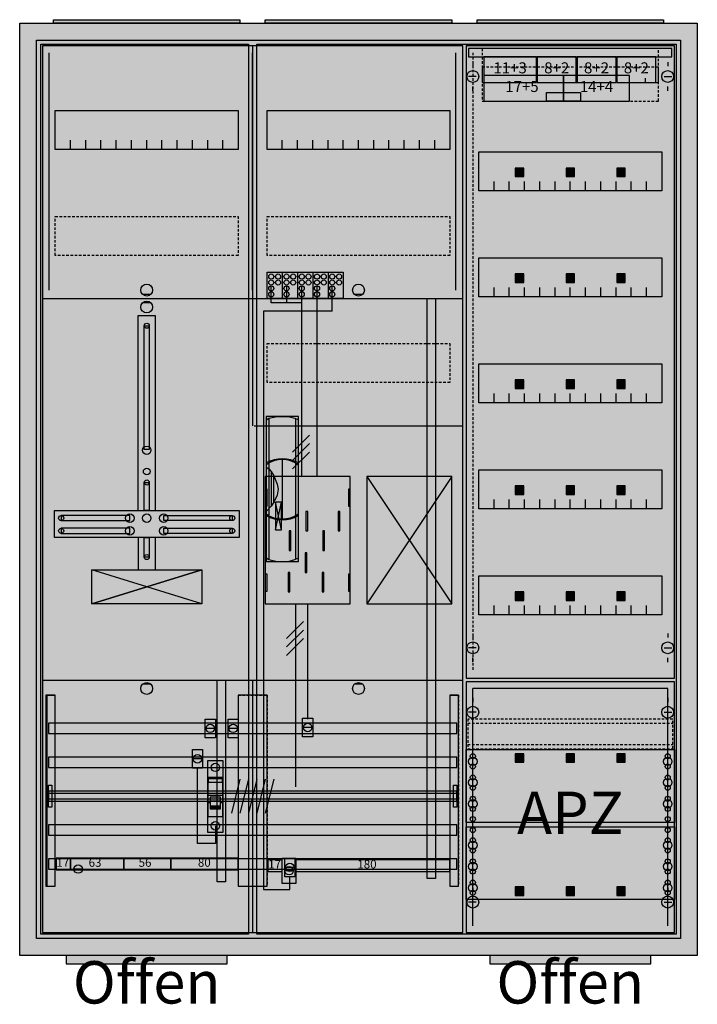
# Model space of a CAD drawing. Extents: x -2 to 78, y -8 to 108.
import ezdxf
from ezdxf.enums import TextEntityAlignment as Align

# ---------------------------------------------------------------- set-up
doc = ezdxf.new("R2010")
doc.units = 0
doc.header["$MEASUREMENT"] = 0
for name, pattern in [('L000000000000000000', [0]), ('L0000000200000000FF', [0]), ('L00000002000000FFFF', [0]), ('L000000020000FFFFFF', [0]), ('L000000040000000000', [0]), ('L00000004000000007F', [0]), ('L0000000400000000FF', [0]), ('L00000004000000FF00', [0]), ('L000000040000FF0000', [0]), ('L000000060000000000', [0]), ('L000000060000FFFF00', [0]), ('L0000000A0000FFFF00', [0]), ('L014100020032000000', [0.5, 0.3, -0.2]), ('L0141000400320000FF', [0.5, 0.3, -0.2])]:
    doc.linetypes.add(name, pattern=pattern)
doc.layers.get('0').update_dxf_attribs({"linetype": 'CONTINUOUS'})
for name, color, linetype in [('1', 7, 'CONTINUOUS'), ('156', 7, 'CONTINUOUS'), ('157', 7, 'CONTINUOUS'), ('158', 7, 'CONTINUOUS'), ('160', 7, 'CONTINUOUS'), ('161', 7, 'CONTINUOUS'), ('2', 7, 'CONTINUOUS'), ('29', 7, 'CONTINUOUS'), ('3', 7, 'CONTINUOUS'), ('30', 7, 'CONTINUOUS'), ('31', 7, 'CONTINUOUS'), ('38', 7, 'CONTINUOUS'), ('47', 7, 'CONTINUOUS'), ('56', 7, 'CONTINUOUS'), ('57', 7, 'CONTINUOUS'), ('58', 7, 'CONTINUOUS'), ('59', 7, 'CONTINUOUS'), ('60', 7, 'CONTINUOUS')]:
    doc.layers.add(name, color=color, linetype=linetype)

# ---------------------------------------------------------------- blocks, each defined once
blk = doc.blocks.new('A37_E')
at = {"color": 7, "linetype": 'CONTINUOUS'}
for points in [[(77.5, 107.5), (77.5, -2.5), (-2.5, -2.5), (-2.5, 107.5)], [(75.5, 105.5), (75.5, -0.5), (-0.5, -0.5), (-0.5, 105.5)]]:
    blk.add_lwpolyline(points, close=True, dxfattribs=at)
at = {"color": 255, "linetype": 'CONTINUOUS'}
blk.add_solid([(77.5, 107.5), (77.5, -2.5), (-2.5, 107.5), (-2.5, -2.5)], dxfattribs=at)
blk = doc.blocks.new('ZB43')
at = {"color": 7, "linetype": 'CONTINUOUS'}
blk.add_lwpolyline([(11, 0.4), (11, 0), (-11, 0), (-11, 0.4)], close=True, dxfattribs=at)
at = {"color": 255, "linetype": 'CONTINUOUS'}
blk.add_solid([(11, 0.4), (11, 0), (-11, 0.4), (-11, 0)], dxfattribs=at)
blk = doc.blocks.new('135088_KS')
at = {"layer": '1', "color": 7, "linetype": 'CONTINUOUS'}
for p, q in [((13, 75.5), (12, 75.5)), ((13, 74.5), (12, 74.5)), ((38, 75.5), (37, 75.5)), ((28.4, 47.7), (27.7, 51)), ((27.7, 47.7), (28.4, 51)), ((28.4, 47.7), (27.7, 51)), ((27.7, 47.7), (28.4, 51)), ((28.4, 47.7), (27.7, 51)), ((27.7, 47.7), (28.4, 51)), ((28.4, 47.7), (27.7, 51)), ((27.7, 47.7), (28.4, 51)), ((19, 39), (6, 43)), ((6, 39), (19, 43)), ((13, 29.5), (12, 29.5)), ((38, 29.5), (37, 29.5))]:
    blk.add_line(p, q, dxfattribs=at)
for points in [[(49.8, 0.2), (49.8, 104.8), (0.2, 104.8), (0.2, 0.2)], [(23.3, 97.2), (23.3, 92.6), (1.7, 92.6), (1.7, 97.2)], [(48.3, 97.2), (48.3, 92.6), (26.7, 92.6), (26.7, 97.2)], [(12.2, 57.2), (12.2, 71.8), (12.8, 71.8), (12.8, 57.2)], [(36.5, 39), (36.5, 54), (26.5, 54), (26.5, 39)], [(48.5, 39), (48.5, 54), (38.5, 54), (38.5, 39)], [(12.2, 50), (12.2, 53.3), (12.8, 53.3), (12.8, 50)], [(26.7, 50.5), (26.7, 52.5), (26.5, 52.5), (26.5, 50.5)], [(26.7, 50.5), (26.7, 52.5), (26.5, 52.5), (26.5, 50.5)], [(36.5, 50.5), (36.5, 52.5), (36.3, 52.5), (36.3, 50.5)], [(36.5, 50.5), (36.5, 52.5), (36.3, 52.5), (36.3, 50.5)], [(23.4, 50), (23.4, 46.8), (1.6, 46.8), (1.6, 50)], [(28.4, 47.7), (28.4, 51), (27.7, 51), (27.7, 47.7)], [(28.4, 47.7), (28.4, 51), (27.7, 51), (27.7, 47.7)], [(28.4, 47.7), (28.4, 51), (27.7, 51), (27.7, 47.7)], [(28.4, 47.7), (28.4, 51), (27.7, 51), (27.7, 47.7)], [(10.5, 48.8), (10.5, 49.4), (2.4, 49.4), (2.4, 48.8)], [(14.5, 48.8), (14.5, 49.4), (22.6, 49.4), (22.6, 48.8)], [(10.5, 47.3), (10.5, 47.9), (2.4, 47.9), (2.4, 47.3)], [(14.5, 47.3), (14.5, 47.9), (22.6, 47.9), (22.6, 47.3)], [(12.2, 44.5), (12.2, 46.8), (12.8, 46.8), (12.8, 44.5)], [(19, 43), (19, 39), (6, 39), (6, 43)], [(26.7, 40.5), (26.7, 42.5), (26.5, 42.5), (26.5, 40.5)], [(26.7, 40.5), (26.7, 42.5), (26.5, 42.5), (26.5, 40.5)], [(36.5, 40.5), (36.5, 42.5), (36.3, 42.5), (36.3, 40.5)], [(36.5, 40.5), (36.5, 42.5), (36.3, 42.5), (36.3, 40.5)]]:
    blk.add_lwpolyline(points, close=True, dxfattribs=at)
for points in [[(25, 104.8), (25, 75)], [(3.5, 92.6), (3.5, 93.7)], [(5.3, 92.6), (5.3, 93.7), (5.3, 93.7)], [(7.1, 92.6), (7.1, 93.7)], [(8.9, 92.6), (8.9, 93.7)], [(10.7, 92.6), (10.7, 93.7)], [(12.5, 92.6), (12.5, 93.7)], [(14.3, 92.6), (14.3, 93.7)], [(16.1, 92.6), (16.1, 93.7)], [(17.9, 92.6), (17.9, 93.7)], [(19.7, 92.6), (19.7, 93.7)], [(21.5, 92.6), (21.5, 93.7)], [(28.5, 92.6), (28.5, 93.7)], [(30.3, 92.6), (30.3, 93.7), (30.3, 93.7)], [(32.1, 92.6), (32.1, 93.7)], [(33.9, 92.6), (33.9, 93.7)], [(35.7, 92.6), (35.7, 93.7)], [(37.5, 92.6), (37.5, 93.7)], [(39.3, 92.6), (39.3, 93.7)], [(41.1, 92.6), (41.1, 93.7)], [(42.9, 92.6), (42.9, 93.7)], [(44.7, 92.6), (44.7, 93.7)], [(46.5, 92.6), (46.5, 93.7)], [(0.2, 75), (49.8, 75)], [(0.2, 75), (49.8, 75)], [(0.2, 75), (24.8, 75)], [(25, 75), (25, 60)], [(25, 74.8), (25, 60)], [(25.2, 75), (49.8, 75)], [(11.5, 50), (11.5, 73), (13.5, 73), (13.5, 50)], [(25.2, 60), (49.8, 60)], [(38.5, 54), (48.5, 39)], [(48.5, 54), (38.5, 39)], [(11.5, 46.8), (11.5, 43)], [(13.5, 46.8), (13.5, 43)], [(0.2, 30), (49.8, 30)], [(25, 30), (25, 0.2)], [(25, 30), (25, 0.2)]]:
    blk.add_lwpolyline(points, dxfattribs=at)
at = {"layer": '1', "color": 7, "linetype": 'L014100020032000000'}
for points in [[(23.3, 84.7), (23.3, 80.1), (1.7, 80.1), (1.7, 84.7)], [(48.3, 84.7), (48.3, 80.1), (26.7, 80.1), (26.7, 84.7)], [(48.3, 69.7), (48.3, 65.1), (26.7, 65.1), (26.7, 69.7)]]:
    blk.add_lwpolyline(points, close=True, dxfattribs=at)
at = {"layer": '1', "color": 7, "linetype": 'L000000040000000000'}
for points in [[(36.5, 39), (36.5, 54), (26.5, 54), (26.5, 39)], [(31.5, 47.6), (31.5, 49.9), (31.3, 49.9), (31.3, 47.6)], [(31.5, 47.6), (31.5, 49.9), (31.3, 49.9), (31.3, 47.6)], [(35.3, 47.6), (35.3, 49.9), (35.1, 49.9), (35.1, 47.6)], [(35.3, 47.6), (35.3, 49.9), (35.1, 49.9), (35.1, 47.6)], [(29.5, 45.3), (29.5, 47.6), (29.3, 47.6), (29.3, 45.3)], [(29.5, 45.3), (29.5, 47.6), (29.3, 47.6), (29.3, 45.3)], [(33.5, 45.3), (33.5, 47.6), (33.3, 47.6), (33.3, 45.3)], [(33.5, 45.3), (33.5, 47.6), (33.3, 47.6), (33.3, 45.3)], [(31.4, 42.7), (31.4, 45), (31.2, 45), (31.2, 42.7)], [(31.4, 42.7), (31.4, 45), (31.2, 45), (31.2, 42.7)], [(29.4, 40.4), (29.4, 42.7), (29.2, 42.7), (29.2, 40.4)], [(29.4, 40.4), (29.4, 42.7), (29.2, 42.7), (29.2, 40.4)], [(33.4, 40.4), (33.4, 42.7), (33.2, 42.7), (33.2, 40.4)], [(33.4, 40.4), (33.4, 42.7), (33.2, 42.7), (33.2, 40.4)]]:
    blk.add_lwpolyline(points, close=True, dxfattribs=at)
at = {"layer": '1', "color": 7, "linetype": 'CONTINUOUS'}
for centre, radius in [((12.5, 76), 0.7), ((37.5, 76), 0.7), ((12.5, 74), 0.7), ((12.5, 71.8), 0.3), ((12.5, 57.1), 0.5), ((12.5, 54.6), 0.4), ((12.5, 53.3), 0.3), ((2.4, 49.1), 0.3), ((10.5, 49.1), 0.5), ((12.5, 49.1), 0.5), ((12.5, 49.1), 0.5), ((14.5, 49.1), 0.5), ((22.6, 49.1), 0.3), ((2.4, 47.6), 0.3), ((10.5, 47.6), 0.5), ((14.5, 47.6), 0.5), ((22.6, 47.6), 0.3), ((12.5, 44.5), 0.3), ((12.5, 29), 0.7), ((37.5, 29), 0.7)]:
    blk.add_circle(centre, radius, dxfattribs=at)
at = {"layer": '1', "color": 255, "linetype": 'CONTINUOUS'}
blk.add_solid([(49.8, 0.2), (49.8, 104.8), (0.2, 0.2), (0.2, 104.8)], dxfattribs=at)
at = {"layer": '1', "color": 7, "linetype": 'CONTINUOUS'}
for points in [[(12.2, 57.2), (12.2, 71.8), (12.8, 57.2), (12.8, 71.8)], [(12.2, 50), (12.2, 53.3), (12.8, 50), (12.8, 53.3)], [(26.7, 50.5), (26.7, 52.5), (26.5, 50.5), (26.5, 52.5)], [(26.7, 50.5), (26.7, 52.5), (26.5, 50.5), (26.5, 52.5)], [(36.5, 50.5), (36.5, 52.5), (36.3, 50.5), (36.3, 52.5)], [(36.5, 50.5), (36.5, 52.5), (36.3, 50.5), (36.3, 52.5)], [(10.5, 48.8), (10.5, 49.4), (2.4, 48.8), (2.4, 49.4)], [(14.5, 48.8), (14.5, 49.4), (22.6, 48.8), (22.6, 49.4)], [(10.5, 47.3), (10.5, 47.9), (2.4, 47.3), (2.4, 47.9)], [(14.5, 47.3), (14.5, 47.9), (22.6, 47.3), (22.6, 47.9)], [(12.2, 44.5), (12.2, 46.8), (12.8, 44.5), (12.8, 46.8)], [(26.7, 40.5), (26.7, 42.5), (26.5, 40.5), (26.5, 42.5)], [(26.7, 40.5), (26.7, 42.5), (26.5, 40.5), (26.5, 42.5)], [(36.5, 40.5), (36.5, 42.5), (36.3, 40.5), (36.3, 42.5)], [(36.5, 40.5), (36.5, 42.5), (36.3, 40.5), (36.3, 42.5)]]:
    blk.add_solid(points, dxfattribs=at)
at = {"layer": '157', "color": 7, "linetype": 'CONTINUOUS'}
blk.add_lwpolyline([(26.7, 75), (26.7, 78.1), (35.7, 78.1), (35.7, 75)], close=True, dxfattribs=at)
for points in [[(28.5, 78.1), (28.5, 75)], [(30.3, 78.1), (30.3, 75)], [(32.1, 78.1), (32.1, 75)], [(33.9, 78.1), (33.9, 75)]]:
    blk.add_lwpolyline(points, dxfattribs=at)
at = {"layer": '157', "color": 255, "linetype": 'CONTINUOUS'}
blk.add_solid([(26.7, 75), (26.7, 78.1), (35.7, 75), (35.7, 78.1)], dxfattribs=at)
at = {"layer": '158', "color": 255, "linetype": 'L00000004000000007F'}
for p, q in [((27.2, 74.5), (27.2, 76.5)), ((29, 76.5), (29, 74.5)), ((30.8, 54), (30.8, 76.5)), ((30.8, 74.5), (27.2, 74.5))]:
    blk.add_line(p, q, dxfattribs=at)
at = {"layer": '158', "color": 5, "linetype": 'L000000040000FF0000'}
for p, q in [((32.6, 76.5), (32.6, 54)), ((31.5, 25.4), (31.5, 38.9))]:
    blk.add_line(p, q, dxfattribs=at)
at = {"layer": '158', "color": 3, "linetype": 'L00000004000000FF00'}
for p, q in [((34.4, 73.5), (34.4, 76.5)), ((34.4, 73.5), (26.3, 73.5)), ((26.3, 73.5), (26.3, 5.3)), ((29.4, 5.3), (29.4, 6.8)), ((26.3, 5.3), (29.4, 5.3))]:
    blk.add_line(p, q, dxfattribs=at)
at = {"layer": '158', "color": 7, "linetype": 'CONTINUOUS'}
for p, q in [((31.7, 58.9), (29.7, 56.9)), ((31.7, 58.9), (29.7, 56.9)), ((31.7, 57.9), (29.7, 55.9)), ((31.7, 57.9), (29.7, 55.9)), ((31.7, 56.9), (29.7, 54.9)), ((31.7, 56.9), (29.7, 54.9)), ((31, 36.9), (29, 34.9)), ((31, 36.9), (29, 34.9)), ((31, 35.9), (29, 33.9)), ((31, 35.9), (29, 33.9)), ((31, 34.9), (29, 32.9)), ((31, 34.9), (29, 32.9)), ((32, 24.4), (31, 24.4)), ((20.5, 24.3), (19.5, 24.3)), ((23.2, 24.3), (22.2, 24.3)), ((19, 20.7), (18, 20.7)), ((29.9, 7.9), (28.9, 7.9))]:
    blk.add_line(p, q, dxfattribs=at)
at = {"layer": '158', "color": 7, "linetype": 'L000000040000000000'}
blk.add_line((30.1, 17.4), (30.1, 39), dxfattribs=at)
at = {"layer": '158', "color": 255, "linetype": 'L000000020000FFFFFF'}
for p, q in [((4.9, 7.7), (3.9, 7.7)), ((29.8, 7.5), (28.8, 7.5)), ((29.8, 7.5), (28.8, 7.5)), ((29.8, 7.5), (28.8, 7.5))]:
    blk.add_line(p, q, dxfattribs=at)
at = {"layer": '158', "color": 2, "linetype": 'L00000002000000FFFF'}
for points in [[(45.6, 6.6), (45.6, 75), (46.6, 75), (46.6, 6.6)], [(20.8, 6.2), (20.8, 30), (21.8, 30), (21.8, 6.2)]]:
    blk.add_lwpolyline(points, close=True, dxfattribs=at)
at = {"layer": '158', "color": 7, "linetype": 'CONTINUOUS'}
for points in [[(20.6, 25.4), (20.6, 23.2), (19.4, 23.2), (19.4, 25.4)], [(23.3, 25.4), (23.3, 23.2), (22.1, 23.2), (22.1, 25.4)], [(32.1, 25.5), (32.1, 23.3), (30.9, 23.3), (30.9, 25.5)], [(19.1, 21.8), (19.1, 19.6), (17.9, 19.6), (17.9, 21.8)], [(3.5, 7.6), (3.5, 9), (1.8, 9), (1.8, 7.6)], [(9.8, 7.6), (9.8, 9), (3.5, 9), (3.5, 7.6)], [(15.4, 7.6), (15.4, 9), (9.8, 9), (9.8, 7.6)], [(23.3, 7.6), (23.3, 9), (15.3, 9), (15.3, 7.6)], [(28.5, 7.4), (28.5, 8.8), (26.8, 8.8), (26.8, 7.4)], [(30.1, 9), (30.1, 6), (28.5, 6), (28.5, 9)], [(30, 9), (30, 6.8), (28.8, 6.8), (28.8, 9)], [(48.3, 7.4), (48.3, 8.8), (30.1, 8.8), (30.1, 7.4)]]:
    blk.add_lwpolyline(points, close=True, dxfattribs=at)
at = {"layer": '158', "color": 7, "linetype": 'L000000060000000000'}
blk.add_lwpolyline([(20.6, 12.8), (20.6, 10.7), (18.5, 10.7), (18.5, 19.6)], dxfattribs=at)
at = {"layer": '158', "color": 7, "linetype": 'CONTINUOUS'}
for centre in [(20, 24.3), (22.7, 24.3), (31.5, 24.4), (18.5, 20.7), (29.4, 7.9)]:
    blk.add_circle(centre, 0.5, dxfattribs=at)
at = {"layer": '158', "color": 255, "linetype": 'L000000020000FFFFFF'}
for centre in [(4.4, 7.7), (29.3, 7.5), (29.3, 7.5), (29.3, 7.5)]:
    blk.add_circle(centre, 0.5, dxfattribs=at)
at = {"layer": '158', "color": 2, "linetype": 'L00000002000000FFFF'}
for points in [[(45.6, 6.6), (45.6, 75), (46.6, 6.6), (46.6, 75)], [(20.8, 6.2), (20.8, 30), (21.8, 6.2), (21.8, 30)]]:
    blk.add_solid(points, dxfattribs=at)
at = {"layer": '158', "color": 255, "linetype": 'CONTINUOUS'}
for points in [[(20.6, 25.4), (20.6, 23.2), (19.4, 25.4), (19.4, 23.2)], [(23.3, 25.4), (23.3, 23.2), (22.1, 25.4), (22.1, 23.2)], [(32.1, 25.5), (32.1, 23.3), (30.9, 25.5), (30.9, 23.3)], [(19.1, 21.8), (19.1, 19.6), (17.9, 21.8), (17.9, 19.6)], [(3.5, 7.6), (3.5, 9), (1.8, 7.6), (1.8, 9)], [(9.8, 7.6), (9.8, 9), (3.5, 7.6), (3.5, 9)], [(15.4, 7.6), (15.4, 9), (9.8, 7.6), (9.8, 9)], [(23.3, 7.6), (23.3, 9), (15.3, 7.6), (15.3, 9)], [(28.5, 7.4), (28.5, 8.8), (26.8, 7.4), (26.8, 8.8)], [(30, 9), (30, 6.8), (28.8, 9), (28.8, 6.8)], [(48.3, 7.4), (48.3, 8.8), (30.1, 7.4), (30.1, 8.8)]]:
    blk.add_solid(points, dxfattribs=at)
at = {"layer": '158', "color": 7, "linetype": 'CONTINUOUS'}
blk.add_solid([(30.1, 9), (30.1, 6), (28.5, 9), (28.5, 6)], dxfattribs=at)
at = {"layer": '160', "color": 4, "linetype": 'L000000060000FFFF00'}
for p, q in [((1, 76), (1, 104)), ((49, 76), (49, 104))]:
    blk.add_line(p, q, dxfattribs=at)
at = {"layer": '160', "color": 4, "linetype": 'L0000000A0000FFFF00'}
blk.add_line((25, 76), (25, 104), dxfattribs=at)
at = {"layer": '2', "color": 7, "linetype": 'L000000000000000000'}
for p, q in [((19.7, 16.4), (21.5, 16.4)), ((20, 15.5), (19.7, 15.5)), ((21.2, 15.7), (20, 15.7)), ((21.5, 15.5), (21.2, 15.5))]:
    blk.add_line(p, q, dxfattribs=at)
at = {"layer": '2', "color": 7, "linetype": 'CONTINUOUS'}
for points in [[(26.7, 75), (26.7, 78.1), (35.7, 78.1), (35.7, 75)], [(21.5, 13.9), (21.5, 18.5), (19.7, 18.5), (19.7, 13.9)], [(19.8, 17.9), (19.8, 18.4), (21.4, 18.4), (21.4, 17.9)]]:
    blk.add_lwpolyline(points, close=True, dxfattribs=at)
for points in [[(28.5, 78.1), (28.5, 75)], [(30.3, 78.1), (30.3, 75)], [(32.1, 78.1), (32.1, 75)], [(33.9, 78.1), (33.9, 75)]]:
    blk.add_lwpolyline(points, dxfattribs=at)
at = {"layer": '2', "color": 7, "linetype": 'L000000000000000000'}
for points in [[(21.2, 14.8), (21.2, 16.2), (20, 16.2), (20, 14.8)], [(21.2, 14.8), (21.2, 15.1), (20, 15.1), (20, 14.8)]]:
    blk.add_lwpolyline(points, close=True, dxfattribs=at)
at = {"layer": '2', "color": 7, "linetype": 'CONTINUOUS'}
for centre in [(27.2, 77.6), (28, 77.6), (29, 77.6), (29.8, 77.6), (30.8, 77.6), (31.6, 77.6), (32.6, 77.6), (33.4, 77.6), (34.4, 77.6), (35.2, 77.6), (27.2, 76.9), (28, 76.9), (29, 76.9), (29.8, 76.9), (30.8, 76.9), (31.6, 76.9), (32.6, 76.9), (33.4, 76.9), (34.4, 76.9), (35.2, 76.9), (27.2, 76.2), (27.2, 75.5), (29, 76.2), (29, 75.5), (30.8, 76.2), (30.8, 75.5), (32.6, 76.2), (32.6, 75.5), (34.4, 76.2), (34.4, 75.5)]:
    blk.add_circle(centre, 0.3, dxfattribs=at)
at = {"layer": '2', "color": 255, "linetype": 'CONTINUOUS'}
for points in [[(26.7, 75), (26.7, 78.1), (35.7, 75), (35.7, 78.1)], [(21.5, 13.9), (21.5, 18.5), (19.7, 13.9), (19.7, 18.5)]]:
    blk.add_solid(points, dxfattribs=at)
at = {"layer": '2', "color": 1, "linetype": 'CONTINUOUS'}
blk.add_solid([(19.8, 17.9), (19.8, 18.4), (21.4, 17.9), (21.4, 18.4)], dxfattribs=at)
at = {"layer": '2', "color": 7, "linetype": 'L000000000000000000'}
blk.add_solid([(21.2, 14.8), (21.2, 15.1), (20, 14.8), (20, 15.1)], dxfattribs=at)
at = {"layer": '29', "color": 7, "linetype": 'CONTINUOUS'}
for p, q in [((28.4, 47.7), (27.7, 51)), ((27.7, 47.7), (28.4, 51)), ((28.4, 47.7), (27.7, 51)), ((27.7, 47.7), (28.4, 51)), ((19, 39), (6, 43)), ((6, 39), (19, 43)), ((19, 39), (6, 43)), ((19, 43), (6, 39))]:
    blk.add_line(p, q, dxfattribs=at)
for points in [[(49.8, 0.2), (49.8, 104.8), (0.2, 104.8), (0.2, 0.2)], [(23.3, 97.2), (23.3, 92.6), (1.7, 92.6), (1.7, 97.2)], [(48.3, 97.2), (48.3, 92.6), (26.7, 92.6), (26.7, 97.2)], [(12.2, 57.2), (12.2, 71.8), (12.8, 71.8), (12.8, 57.2)], [(36.5, 39), (36.5, 54), (26.5, 54), (26.5, 39)], [(48.5, 39), (48.5, 54), (38.5, 54), (38.5, 39)], [(12.2, 50), (12.2, 53.3), (12.8, 53.3), (12.8, 50)], [(26.7, 50.5), (26.7, 52.5), (26.5, 52.5), (26.5, 50.5)], [(36.5, 50.5), (36.5, 52.5), (36.3, 52.5), (36.3, 50.5)], [(23.4, 50), (23.4, 46.8), (1.6, 46.8), (1.6, 50)], [(28.4, 47.7), (28.4, 51), (27.7, 51), (27.7, 47.7)], [(28.4, 47.7), (28.4, 51), (27.7, 51), (27.7, 47.7)], [(10.5, 48.8), (10.5, 49.4), (2.4, 49.4), (2.4, 48.8)], [(14.5, 48.8), (14.5, 49.4), (22.6, 49.4), (22.6, 48.8)], [(31.5, 47.6), (31.5, 49.9), (31.3, 49.9), (31.3, 47.6)], [(35.3, 47.6), (35.3, 49.9), (35.1, 49.9), (35.1, 47.6)], [(10.5, 47.3), (10.5, 47.9), (2.4, 47.9), (2.4, 47.3)], [(14.5, 47.3), (14.5, 47.9), (22.6, 47.9), (22.6, 47.3)], [(12.2, 44.5), (12.2, 46.8), (12.8, 46.8), (12.8, 44.5)], [(29.5, 45.3), (29.5, 47.6), (29.3, 47.6), (29.3, 45.3)], [(33.5, 45.3), (33.5, 47.6), (33.3, 47.6), (33.3, 45.3)], [(31.4, 42.7), (31.4, 45), (31.2, 45), (31.2, 42.7)], [(19, 43), (19, 39), (6, 39), (6, 43)], [(26.7, 40.5), (26.7, 42.5), (26.5, 42.5), (26.5, 40.5)], [(29.4, 40.4), (29.4, 42.7), (29.2, 42.7), (29.2, 40.4)], [(33.4, 40.4), (33.4, 42.7), (33.2, 42.7), (33.2, 40.4)], [(36.5, 40.5), (36.5, 42.5), (36.3, 42.5), (36.3, 40.5)]]:
    blk.add_lwpolyline(points, close=True, dxfattribs=at)
for points in [[(25, 104.8), (25, 75)], [(3.5, 92.6), (3.5, 93.7)], [(5.3, 92.6), (5.3, 93.7), (5.3, 93.7)], [(7.1, 92.6), (7.1, 93.7)], [(8.9, 92.6), (8.9, 93.7)], [(10.7, 92.6), (10.7, 93.7)], [(12.5, 92.6), (12.5, 93.7)], [(14.3, 92.6), (14.3, 93.7)], [(16.1, 92.6), (16.1, 93.7)], [(17.9, 92.6), (17.9, 93.7)], [(19.7, 92.6), (19.7, 93.7)], [(21.5, 92.6), (21.5, 93.7)], [(28.5, 92.6), (28.5, 93.7)], [(30.3, 92.6), (30.3, 93.7), (30.3, 93.7)], [(32.1, 92.6), (32.1, 93.7)], [(33.9, 92.6), (33.9, 93.7)], [(35.7, 92.6), (35.7, 93.7)], [(37.5, 92.6), (37.5, 93.7)], [(39.3, 92.6), (39.3, 93.7)], [(41.1, 92.6), (41.1, 93.7)], [(42.9, 92.6), (42.9, 93.7)], [(44.7, 92.6), (44.7, 93.7)], [(46.5, 92.6), (46.5, 93.7)], [(0.2, 75), (49.8, 75)], [(0.2, 75), (24.8, 75)], [(25, 75), (25, 60)], [(25.2, 75), (49.8, 75)], [(11.5, 50), (11.5, 73), (13.5, 73), (13.5, 50)], [(25.2, 60), (49.8, 60)], [(38.5, 54), (48.5, 39)], [(48.5, 54), (38.5, 39)], [(11.5, 46.8), (11.5, 43)], [(13.5, 46.8), (13.5, 43)], [(0.2, 30), (49.8, 30)], [(25, 30), (25, 0.2)]]:
    blk.add_lwpolyline(points, dxfattribs=at)
at = {"layer": '29', "color": 7, "linetype": 'L014100020032000000'}
for points in [[(23.3, 84.7), (23.3, 80.1), (1.7, 80.1), (1.7, 84.7)], [(48.3, 84.7), (48.3, 80.1), (26.7, 80.1), (26.7, 84.7)], [(48.3, 69.7), (48.3, 65.1), (26.7, 65.1), (26.7, 69.7)]]:
    blk.add_lwpolyline(points, close=True, dxfattribs=at)
at = {"layer": '29', "color": 7, "linetype": 'CONTINUOUS'}
for centre, radius in [((12.5, 71.8), 0.3), ((12.5, 57.1), 0.5), ((12.5, 54.6), 0.4), ((12.5, 53.3), 0.3), ((2.4, 49.1), 0.3), ((10.5, 49.1), 0.5), ((12.5, 49.1), 0.5), ((12.5, 49.1), 0.5), ((14.5, 49.1), 0.5), ((22.6, 49.1), 0.3), ((2.4, 47.6), 0.3), ((10.5, 47.6), 0.5), ((14.5, 47.6), 0.5), ((22.6, 47.6), 0.3), ((12.5, 44.5), 0.3)]:
    blk.add_circle(centre, radius, dxfattribs=at)
at = {"layer": '29', "color": 255, "linetype": 'CONTINUOUS'}
blk.add_solid([(49.8, 0.2), (49.8, 104.8), (0.2, 0.2), (0.2, 104.8)], dxfattribs=at)
at = {"layer": '29', "color": 7, "linetype": 'CONTINUOUS'}
for points in [[(12.2, 57.2), (12.2, 71.8), (12.8, 57.2), (12.8, 71.8)], [(12.2, 50), (12.2, 53.3), (12.8, 50), (12.8, 53.3)], [(26.7, 50.5), (26.7, 52.5), (26.5, 50.5), (26.5, 52.5)], [(36.5, 50.5), (36.5, 52.5), (36.3, 50.5), (36.3, 52.5)], [(10.5, 48.8), (10.5, 49.4), (2.4, 48.8), (2.4, 49.4)], [(14.5, 48.8), (14.5, 49.4), (22.6, 48.8), (22.6, 49.4)], [(10.5, 47.3), (10.5, 47.9), (2.4, 47.3), (2.4, 47.9)], [(14.5, 47.3), (14.5, 47.9), (22.6, 47.3), (22.6, 47.9)], [(12.2, 44.5), (12.2, 46.8), (12.8, 44.5), (12.8, 46.8)], [(26.7, 40.5), (26.7, 42.5), (26.5, 40.5), (26.5, 42.5)], [(36.5, 40.5), (36.5, 42.5), (36.3, 40.5), (36.3, 42.5)]]:
    blk.add_solid(points, dxfattribs=at)
at = {"layer": '30', "color": 7, "linetype": 'CONTINUOUS'}
for points in [[(1.7, 5.7), (1.7, 28.2), (0.7, 28.2), (0.7, 5.7)], [(26.7, 5.7), (26.7, 28.2), (23.3, 28.2), (23.3, 5.7)], [(49.3, 5.7), (49.3, 28.2), (48.3, 28.2), (48.3, 5.7)]]:
    blk.add_lwpolyline(points, close=True, dxfattribs=at)
at = {"layer": '30', "color": 255, "linetype": 'CONTINUOUS'}
for points in [[(1.7, 5.7), (1.7, 28.2), (0.7, 5.7), (0.7, 28.2)], [(26.7, 5.7), (26.7, 28.2), (23.3, 5.7), (23.3, 28.2)], [(49.3, 5.7), (49.3, 28.2), (48.3, 5.7), (48.3, 28.2)]]:
    blk.add_solid(points, dxfattribs=at)
at = {"layer": '31', "color": 7, "linetype": 'CONTINUOUS'}
for p, q in [((0.7, 28.2), (1.7, 28.2)), ((48.3, 28.2), (49.3, 28.2)), ((0.7, 5.7), (1.7, 5.7)), ((48.3, 5.7), (49.3, 5.7))]:
    blk.add_line(p, q, dxfattribs=at)
at = {"layer": '31', "color": 7, "linetype": 'L014100020032000000'}
for p, q in [((0.7, 28.2), (0.7, 5.7)), ((23.3, 28.2), (26.7, 28.2)), ((23.3, 28.2), (23.3, 5.7)), ((26.7, 28.2), (26.7, 5.7)), ((48.3, 28.2), (48.3, 5.7)), ((49.3, 28.2), (49.3, 5.7)), ((23.3, 5.7), (26.7, 5.7))]:
    blk.add_line(p, q, dxfattribs=at)
at = {"layer": '31', "color": 255, "linetype": 'L000000020000FFFFFF'}
for points in [[(1.7, 5.7), (1.7, 28.2), (0.6, 28.2), (0.6, 5.7)], [(1.7, 5.7), (1.7, 28.2), (0.7, 28.2), (0.7, 5.7)], [(26.7, 5.7), (26.7, 28.2), (23.3, 28.2), (23.3, 5.7)], [(49.3, 5.7), (49.3, 28.2), (48.3, 28.2), (48.3, 5.7)]]:
    blk.add_lwpolyline(points, close=True, dxfattribs=at)
for points in [[(1.7, 5.7), (1.7, 28.2), (0.6, 5.7), (0.6, 28.2)], [(1.7, 5.7), (1.7, 28.2), (0.7, 5.7), (0.7, 28.2)], [(26.7, 5.7), (26.7, 28.2), (23.3, 5.7), (23.3, 28.2)], [(49.3, 5.7), (49.3, 28.2), (48.3, 5.7), (48.3, 28.2)]]:
    blk.add_solid(points, dxfattribs=at)
at = {"layer": '38', "color": 7, "linetype": 'CONTINUOUS'}
for points in [[(26.7, 75), (26.7, 78.1), (35.7, 78.1), (35.7, 75)], [(19.7, 12), (19.7, 20.5), (21.5, 20.5), (21.5, 12)]]:
    blk.add_lwpolyline(points, close=True, dxfattribs=at)
for points in [[(28.5, 78.1), (28.5, 75)], [(30.3, 78.1), (30.3, 75)], [(32.1, 78.1), (32.1, 75)], [(33.9, 78.1), (33.9, 75)]]:
    blk.add_lwpolyline(points, dxfattribs=at)
for centre, radius in [((27.2, 77.6), 0.3), ((28, 77.6), 0.3), ((29, 77.6), 0.3), ((29.8, 77.6), 0.3), ((30.8, 77.6), 0.3), ((31.6, 77.6), 0.3), ((32.6, 77.6), 0.3), ((33.4, 77.6), 0.3), ((34.4, 77.6), 0.3), ((35.2, 77.6), 0.3), ((27.2, 76.9), 0.3), ((28, 76.9), 0.3), ((29, 76.9), 0.3), ((29.8, 76.9), 0.3), ((30.8, 76.9), 0.3), ((31.6, 76.9), 0.3), ((32.6, 76.9), 0.3), ((33.4, 76.9), 0.3), ((34.4, 76.9), 0.3), ((35.2, 76.9), 0.3), ((27.2, 76.2), 0.3), ((27.2, 75.5), 0.3), ((29, 76.2), 0.3), ((29, 75.5), 0.3), ((30.8, 76.2), 0.3), ((30.8, 75.5), 0.3), ((32.6, 76.2), 0.3), ((32.6, 75.5), 0.3), ((34.4, 76.2), 0.3), ((34.4, 75.5), 0.3), ((20.6, 19.7), 0.5), ((20.6, 12.8), 0.5)]:
    blk.add_circle(centre, radius, dxfattribs=at)
at = {"layer": '38', "color": 255, "linetype": 'CONTINUOUS'}
for points in [[(26.7, 75), (26.7, 78.1), (35.7, 75), (35.7, 78.1)], [(19.7, 12), (19.7, 20.5), (21.5, 12), (21.5, 20.5)]]:
    blk.add_solid(points, dxfattribs=at)
at = {"layer": '56', "color": 7, "linetype": 'CONTINUOUS'}
for points in [[(49.1, 23.7), (49.1, 24.9), (0.9, 24.9), (0.9, 23.7)], [(49.1, 19.7), (49.1, 20.9), (0.9, 20.9), (0.9, 19.7)], [(49.1, 15.7), (49.1, 16.9), (0.9, 16.9), (0.9, 15.7)], [(49.1, 11.7), (49.1, 12.9), (0.9, 12.9), (0.9, 11.7)], [(49.1, 7.7), (49.1, 8.9), (0.9, 8.9), (0.9, 7.7)]]:
    blk.add_lwpolyline(points, close=True, dxfattribs=at)
at = {"layer": '56', "color": 255, "linetype": 'CONTINUOUS'}
for points in [[(49.1, 23.7), (49.1, 24.9), (0.9, 23.7), (0.9, 24.9)], [(49.1, 19.7), (49.1, 20.9), (0.9, 19.7), (0.9, 20.9)], [(49.1, 15.7), (49.1, 16.9), (0.9, 15.7), (0.9, 16.9)], [(49.1, 11.7), (49.1, 12.9), (0.9, 11.7), (0.9, 12.9)], [(49.1, 7.7), (49.1, 8.9), (0.9, 7.7), (0.9, 8.9)]]:
    blk.add_solid(points, dxfattribs=at)
at = {"layer": '57', "color": 7, "linetype": 'L014100020032000000'}
for points in [[(49.1, 23.7), (49.1, 24.9), (0.9, 24.9), (0.9, 23.7)], [(49.1, 19.7), (49.1, 20.9), (0.9, 20.9), (0.9, 19.7)], [(49.1, 15.7), (49.1, 16.9), (0.9, 16.9), (0.9, 15.7)], [(49.1, 11.7), (49.1, 12.9), (0.9, 12.9), (0.9, 11.7)], [(49.1, 7.7), (49.1, 8.9), (0.9, 8.9), (0.9, 7.7)]]:
    blk.add_lwpolyline(points, close=True, dxfattribs=at)
at = {"layer": '57', "color": 255, "linetype": 'L014100020032000000'}
for points in [[(49.1, 23.7), (49.1, 24.9), (0.9, 23.7), (0.9, 24.9)], [(49.1, 19.7), (49.1, 20.9), (0.9, 19.7), (0.9, 20.9)], [(49.1, 15.7), (49.1, 16.9), (0.9, 15.7), (0.9, 16.9)], [(49.1, 11.7), (49.1, 12.9), (0.9, 11.7), (0.9, 12.9)], [(49.1, 7.7), (49.1, 8.9), (0.9, 7.7), (0.9, 8.9)]]:
    blk.add_solid(points, dxfattribs=at)
at = {"layer": '58', "color": 7, "linetype": 'CONTINUOUS'}
for points in [[(49.1, 23.7), (49.1, 24.9), (0.9, 24.9), (0.9, 23.7)], [(49.1, 19.7), (49.1, 20.9), (0.9, 20.9), (0.9, 19.7)], [(49.1, 15.7), (49.1, 16.9), (0.9, 16.9), (0.9, 15.7)], [(49.1, 11.7), (49.1, 12.9), (0.9, 12.9), (0.9, 11.7)], [(49.1, 7.7), (49.1, 8.9), (0.9, 8.9), (0.9, 7.7)]]:
    blk.add_lwpolyline(points, close=True, dxfattribs=at)
at = {"layer": '58', "color": 30, "linetype": 'CONTINUOUS'}
for points in [[(49.1, 23.7), (49.1, 24.9), (0.9, 23.7), (0.9, 24.9)], [(49.1, 19.7), (49.1, 20.9), (0.9, 19.7), (0.9, 20.9)], [(49.1, 15.7), (49.1, 16.9), (0.9, 15.7), (0.9, 16.9)], [(49.1, 11.7), (49.1, 12.9), (0.9, 11.7), (0.9, 12.9)], [(49.1, 7.7), (49.1, 8.9), (0.9, 7.7), (0.9, 8.9)]]:
    blk.add_solid(points, dxfattribs=at)
at = {"layer": '59', "color": 7, "linetype": 'CONTINUOUS'}
for p, q in [((23.5, 18.3), (22.5, 14.3)), ((24.5, 18.3), (23.5, 14.3)), ((25.5, 18.3), (24.5, 14.3)), ((26.5, 18.3), (25.5, 14.3)), ((27.5, 18.3), (26.5, 14.3))]:
    blk.add_line(p, q, dxfattribs=at)
for points in [[(0.9, 15), (0.9, 17.6), (1.3, 17.6), (1.3, 15)], [(48.7, 15), (48.7, 17.6), (49.1, 17.6), (49.1, 15)], [(49.1, 16), (49.1, 16.6), (0.9, 16.6), (0.9, 16)]]:
    blk.add_lwpolyline(points, close=True, dxfattribs=at)
for points in [[(0.9, 15), (0.9, 17.6), (1.3, 15), (1.3, 17.6)], [(48.7, 15), (48.7, 17.6), (49.1, 15), (49.1, 17.6)], [(49.1, 16), (49.1, 16.6), (0.9, 16), (0.9, 16.6)]]:
    blk.add_solid(points, dxfattribs=at)
at = {"layer": '60', "color": 7, "linetype": 'CONTINUOUS'}
for points in [[(49.1, 23.7), (49.1, 24.9), (0.9, 24.9), (0.9, 23.7)], [(49.1, 19.7), (49.1, 20.9), (0.9, 20.9), (0.9, 19.7)], [(49.1, 15.7), (49.1, 16.9), (0.9, 16.9), (0.9, 15.7)], [(49.1, 11.7), (49.1, 12.9), (0.9, 12.9), (0.9, 11.7)], [(49.1, 7.7), (49.1, 8.9), (0.9, 8.9), (0.9, 7.7)]]:
    blk.add_lwpolyline(points, close=True, dxfattribs=at)
for points in [[(49.1, 23.7), (49.1, 24.9), (0.9, 23.7), (0.9, 24.9)], [(49.1, 19.7), (49.1, 20.9), (0.9, 19.7), (0.9, 20.9)], [(49.1, 15.7), (49.1, 16.9), (0.9, 15.7), (0.9, 16.9)], [(49.1, 11.7), (49.1, 12.9), (0.9, 11.7), (0.9, 12.9)], [(49.1, 7.7), (49.1, 8.9), (0.9, 7.7), (0.9, 8.9)]]:
    blk.add_solid(points, dxfattribs=at)
at = {"layer": '158', "color": 7, "linetype": 'CONTINUOUS'}
for s, p in [('17', (2.6, 7.97)), ('63', (6.4, 7.97)), ('56', (12.3, 7.97)), ('80', (19.3, 7.97)), ('17', (27.6, 7.77)), ('180', (38.5, 7.77))]:
    blk.add_text(s, height=1, dxfattribs=at).set_placement(p, align=Align.CENTER)
blk = doc.blocks.new('ZB40_OFFEN')
at = {"layer": '156', "color": 1, "linetype": 'L0000000400000000FF'}
blk.add_lwpolyline([(22, -3.5), (22, -2.5), (3, -2.5), (3, -3.5)], close=True, dxfattribs=at)
at = {"layer": '156', "color": 255, "linetype": 'L0000000400000000FF'}
blk.add_solid([(22, -3.5), (22, -2.5), (3, -3.5), (3, -2.5)], dxfattribs=at)
at = {"layer": '161', "color": 1, "linetype": 'L0000000200000000FF'}
blk.add_text('Offen', height=5, dxfattribs=at).set_placement((12.5, -8.166667), align=Align.CENTER)
blk = doc.blocks.new('135126')
at = {"layer": '1', "color": 7, "linetype": 'CONTINUOUS'}
for p, q in [((1, 102.9), (1, 102.4)), ((1, 102.9), (1, 102.4)), ((24, 102.9), (24, 102.4)), ((24, 102.9), (24, 102.4)), ((1.4, 101.2), (0.5, 101.2)), ((1.4, 101.2), (0.5, 101.2)), ((23.6, 101.2), (24.5, 101.2)), ((23.6, 101.2), (24.5, 101.2)), ((1, 99.5), (1, 100)), ((1, 99.5), (1, 100)), ((21.4, 100.5), (21.4, 101)), ((21.4, 100.5), (21.4, 101)), ((24, 99.5), (24, 100)), ((1, 35.5), (1, 35)), ((24, 35.5), (24, 35)), ((1.4, 33.8), (0.5, 33.8)), ((23.6, 33.8), (24.5, 33.8)), ((1, 32.1), (1, 32.6)), ((24, 32.1), (24, 32.6)), ((1, 27.9), (1, 27.4)), ((24, 27.9), (24, 27.4)), ((1.4, 26.2), (0.5, 26.2)), ((23.6, 26.2), (24.5, 26.2)), ((1, 24.5), (1, 25)), ((24, 24.5), (24, 25)), ((1, 5.5), (1, 5)), ((1, 5.5), (1, 5)), ((24, 5.5), (24, 5)), ((24, 5.5), (24, 5)), ((1.4, 3.8), (0.5, 3.8)), ((1.4, 3.8), (0.5, 3.8)), ((23.6, 3.8), (24.5, 3.8)), ((23.6, 3.8), (24.5, 3.8)), ((1, 2.1), (1, 2.6)), ((1, 2.1), (1, 2.6)), ((24, 2.1), (24, 2.6)), ((24, 2.1), (24, 2.6))]:
    blk.add_line(p, q, dxfattribs=at)
for points in [[(24.8, 30.2), (24.8, 104.8), (0.2, 104.8), (0.2, 30.2)], [(23.3, 92.3), (23.3, 87.7), (1.7, 87.7), (1.7, 92.3)], [(23.3, 79.8), (23.3, 75.2), (1.7, 75.2), (1.7, 79.8)], [(23.3, 67.3), (23.3, 62.7), (1.7, 62.7), (1.7, 67.3)], [(23.3, 54.8), (23.3, 50.2), (1.7, 50.2), (1.7, 54.8)], [(23.3, 42.3), (23.3, 37.7), (1.7, 37.7), (1.7, 42.3)], [(24.8, 0.2), (24.8, 29.8), (0.2, 29.8), (0.2, 0.2)], [(24.8, 21.8), (24.8, 13.2), (0.2, 13.2), (0.2, 21.8)], [(0.2, 4.1), (0.2, 12.7), (24.8, 12.7), (24.8, 4.1)]]:
    blk.add_lwpolyline(points, close=True, dxfattribs=at)
for points in [[(3.5, 87.7), (3.5, 88.8)], [(5.3, 87.7), (5.3, 88.8), (5.3, 88.8)], [(7.1, 87.7), (7.1, 88.8)], [(8.9, 87.7), (8.9, 88.8)], [(10.7, 87.7), (10.7, 88.8)], [(12.5, 87.7), (12.5, 88.8)], [(14.3, 87.7), (14.3, 88.8)], [(16.1, 87.7), (16.1, 88.8)], [(17.9, 87.7), (17.9, 88.8)], [(19.7, 87.7), (19.7, 88.8)], [(21.5, 87.7), (21.5, 88.8)], [(3.5, 75.2), (3.5, 76.3)], [(5.3, 75.2), (5.3, 76.3), (5.3, 76.3)], [(7.1, 75.2), (7.1, 76.3)], [(8.9, 75.2), (8.9, 76.3)], [(10.7, 75.2), (10.7, 76.3)], [(12.5, 75.2), (12.5, 76.3)], [(14.3, 75.2), (14.3, 76.3)], [(16.1, 75.2), (16.1, 76.3)], [(17.9, 75.2), (17.9, 76.3)], [(19.7, 75.2), (19.7, 76.3)], [(21.5, 75.2), (21.5, 76.3)], [(3.5, 62.7), (3.5, 63.8)], [(5.3, 62.7), (5.3, 63.8), (5.3, 63.8)], [(7.1, 62.7), (7.1, 63.8)], [(8.9, 62.7), (8.9, 63.8)], [(10.7, 62.7), (10.7, 63.8)], [(12.5, 62.7), (12.5, 63.8)], [(14.3, 62.7), (14.3, 63.8)], [(16.1, 62.7), (16.1, 63.8)], [(17.9, 62.7), (17.9, 63.8)], [(19.7, 62.7), (19.7, 63.8)], [(21.5, 62.7), (21.5, 63.8)], [(3.5, 50.2), (3.5, 51.3)], [(5.3, 50.2), (5.3, 51.3), (5.3, 51.3)], [(7.1, 50.2), (7.1, 51.3)], [(8.9, 50.2), (8.9, 51.3)], [(10.7, 50.2), (10.7, 51.3)], [(12.5, 50.2), (12.5, 51.3)], [(14.3, 50.2), (14.3, 51.3)], [(16.1, 50.2), (16.1, 51.3)], [(17.9, 50.2), (17.9, 51.3)], [(19.7, 50.2), (19.7, 51.3)], [(21.5, 50.2), (21.5, 51.3)], [(3.5, 37.7), (3.5, 38.8)], [(5.3, 37.7), (5.3, 38.8), (5.3, 38.8)], [(7.1, 37.7), (7.1, 38.8)], [(8.9, 37.7), (8.9, 38.8)], [(10.7, 37.7), (10.7, 38.8)], [(12.5, 37.7), (12.5, 38.8)], [(14.3, 37.7), (14.3, 38.8)], [(16.1, 37.7), (16.1, 38.8)], [(17.9, 37.7), (17.9, 38.8)], [(19.7, 37.7), (19.7, 38.8)], [(21.5, 37.7), (21.5, 38.8)]]:
    blk.add_lwpolyline(points, dxfattribs=at)
at = {"layer": '1', "color": 7, "linetype": 'L014100020032000000'}
blk.add_lwpolyline([(24.6, 21.9), (24.6, 25.4), (0.4, 25.4), (0.4, 21.9)], close=True, dxfattribs=at)
for points in [[(0.4, 24.9), (24.6, 24.9)], [(0.4, 22.4), (24.6, 22.4)]]:
    blk.add_lwpolyline(points, dxfattribs=at)
at = {"layer": '1', "color": 7, "linetype": 'CONTINUOUS'}
for centre, radius in [((1, 101.2), 0.7), ((1, 101.2), 0.7), ((24, 101.2), 0.7), ((24, 101.2), 0.7), ((1, 33.8), 0.7), ((24, 33.8), 0.7), ((1, 26.2), 0.7), ((24, 26.2), 0.7), ((1, 21), 0.3), ((1, 21), 0.3), ((24, 21), 0.3), ((1, 20.4), 0.5), ((1, 20.4), 0.5), ((1, 19.8), 0.3), ((1, 19.8), 0.3), ((24, 20.4), 0.5), ((24, 19.8), 0.3), ((1, 18.5), 0.3), ((1, 18.5), 0.3), ((24, 18.5), 0.3), ((1, 17.9), 0.5), ((1, 17.9), 0.5), ((1, 17.3), 0.3), ((1, 17.3), 0.3), ((24, 17.9), 0.5), ((24, 17.3), 0.3), ((1, 16), 0.3), ((1, 16), 0.3), ((24, 16), 0.3), ((1, 15.4), 0.5), ((1, 15.4), 0.5), ((24, 15.4), 0.5), ((1, 14.8), 0.3), ((1, 14.8), 0.3), ((24, 14.8), 0.3), ((1, 13.6), 0.3), ((1, 13.6), 0.3), ((24, 13.6), 0.3), ((1, 12.3), 0.3), ((24, 12.3), 0.3), ((24, 12.3), 0.3), ((1, 10.5), 0.5), ((1, 11.1), 0.3), ((24, 10.5), 0.5), ((24, 10.5), 0.5), ((24, 11.1), 0.3), ((24, 11.1), 0.3), ((1, 9.9), 0.3), ((24, 9.9), 0.3), ((24, 9.9), 0.3), ((1, 8), 0.5), ((1, 8.6), 0.3), ((24, 8), 0.5), ((24, 8), 0.5), ((24, 8.6), 0.3), ((24, 8.6), 0.3), ((1, 7.4), 0.3), ((24, 7.4), 0.3), ((24, 7.4), 0.3), ((1, 5.5), 0.5), ((1, 6.1), 0.3), ((24, 5.5), 0.5), ((24, 5.5), 0.5), ((24, 6.1), 0.3), ((24, 6.1), 0.3), ((1, 4.9), 0.3), ((24, 4.9), 0.3), ((24, 4.9), 0.3), ((1, 3.8), 0.7), ((1, 3.8), 0.7), ((24, 3.8), 0.7), ((24, 3.8), 0.7)]:
    blk.add_circle(centre, radius, dxfattribs=at)
at = {"layer": '1', "color": 255, "linetype": 'CONTINUOUS'}
for points in [[(24.8, 30.2), (24.8, 104.8), (0.2, 30.2), (0.2, 104.8)], [(24.8, 0.2), (24.8, 29.8), (0.2, 0.2), (0.2, 29.8)]]:
    blk.add_solid(points, dxfattribs=at)
at = {"layer": '160', "color": 1, "linetype": 'L0141000400320000FF'}
blk.add_line((1, 104), (1, 31), dxfattribs=at)
at = {"layer": '161', "color": 4, "linetype": 'L000000060000FFFF00'}
for p, q in [((24, 29), (1, 29)), ((1, 1), (1, 29)), ((24, 1), (24, 29))]:
    blk.add_line(p, q, dxfattribs=at)
at = {"layer": '161', "color": 7, "linetype": 'CONTINUOUS'}
for points in [[(8.5, 100.5), (8.5, 103.5), (2.3, 103.5), (2.3, 100.5)], [(13.2, 100.5), (13.2, 103.5), (8.6, 103.5), (8.6, 100.5)], [(17.9, 100.5), (17.9, 103.5), (13.3, 103.5), (13.3, 100.5)], [(22.6, 100.5), (22.6, 103.5), (18, 103.5), (18, 100.5)], [(11.7, 98.3), (11.7, 101.3), (2.3, 101.3), (2.3, 98.3)], [(19.5, 98.3), (19.5, 101.3), (11.7, 101.3), (11.7, 98.3)], [(13.7, 99.3), (13.7, 98.3), (9.7, 98.3), (9.7, 99.3)], [(7, 89.4), (7, 90.4), (6, 90.4), (6, 89.4)], [(13, 89.4), (13, 90.4), (12, 90.4), (12, 89.4)], [(19, 89.4), (19, 90.4), (18, 90.4), (18, 89.4)], [(7, 76.9), (7, 77.9), (6, 77.9), (6, 76.9)], [(13, 76.9), (13, 77.9), (12, 77.9), (12, 76.9)], [(19, 76.9), (19, 77.9), (18, 77.9), (18, 76.9)], [(7, 64.4), (7, 65.4), (6, 65.4), (6, 64.4)], [(13, 64.4), (13, 65.4), (12, 65.4), (12, 64.4)], [(19, 64.4), (19, 65.4), (18, 65.4), (18, 64.4)], [(7, 51.9), (7, 52.9), (6, 52.9), (6, 51.9)], [(13, 51.9), (13, 52.9), (12, 52.9), (12, 51.9)], [(19, 51.9), (19, 52.9), (18, 52.9), (18, 51.9)], [(7, 39.4), (7, 40.4), (6, 40.4), (6, 39.4)], [(13, 39.4), (13, 40.4), (12, 40.4), (12, 39.4)], [(19, 39.4), (19, 40.4), (18, 40.4), (18, 39.4)], [(7, 20.3), (7, 21.3), (6, 21.3), (6, 20.3)], [(13, 20.3), (13, 21.3), (12, 21.3), (12, 20.3)], [(19, 20.3), (19, 21.3), (18, 21.3), (18, 20.3)], [(7, 4.6), (7, 5.6), (6, 5.6), (6, 4.6)], [(13, 4.6), (13, 5.6), (12, 5.6), (12, 4.6)], [(19, 4.6), (19, 5.6), (18, 5.6), (18, 4.6)]]:
    blk.add_lwpolyline(points, close=True, dxfattribs=at)
at = {"layer": '161', "color": 5, "linetype": 'CONTINUOUS'}
for points in [[(8.5, 100.5), (8.5, 103.5), (2.3, 100.5), (2.3, 103.5)], [(13.2, 100.5), (13.2, 103.5), (8.6, 100.5), (8.6, 103.5)], [(17.9, 100.5), (17.9, 103.5), (13.3, 100.5), (13.3, 103.5)], [(22.6, 100.5), (22.6, 103.5), (18, 100.5), (18, 103.5)]]:
    blk.add_solid(points, dxfattribs=at)
at = {"layer": '161', "color": 3, "linetype": 'CONTINUOUS'}
for points in [[(11.7, 98.3), (11.7, 101.3), (2.3, 98.3), (2.3, 101.3)], [(19.5, 98.3), (19.5, 101.3), (11.7, 98.3), (11.7, 101.3)]]:
    blk.add_solid(points, dxfattribs=at)
at = {"layer": '161', "color": 7, "linetype": 'CONTINUOUS'}
blk.add_solid([(13.7, 99.3), (13.7, 98.3), (9.7, 99.3), (9.7, 98.3)], dxfattribs=at)
at = {"layer": '161', "color": 255, "linetype": 'CONTINUOUS'}
for points in [[(7, 89.4), (7, 90.4), (6, 89.4), (6, 90.4)], [(13, 89.4), (13, 90.4), (12, 89.4), (12, 90.4)], [(19, 89.4), (19, 90.4), (18, 89.4), (18, 90.4)], [(7, 76.9), (7, 77.9), (6, 76.9), (6, 77.9)], [(13, 76.9), (13, 77.9), (12, 76.9), (12, 77.9)], [(19, 76.9), (19, 77.9), (18, 76.9), (18, 77.9)], [(7, 64.4), (7, 65.4), (6, 64.4), (6, 65.4)], [(13, 64.4), (13, 65.4), (12, 64.4), (12, 65.4)], [(19, 64.4), (19, 65.4), (18, 64.4), (18, 65.4)], [(7, 51.9), (7, 52.9), (6, 51.9), (6, 52.9)], [(13, 51.9), (13, 52.9), (12, 51.9), (12, 52.9)], [(19, 51.9), (19, 52.9), (18, 51.9), (18, 52.9)], [(7, 39.4), (7, 40.4), (6, 39.4), (6, 40.4)], [(13, 39.4), (13, 40.4), (12, 39.4), (12, 40.4)], [(19, 39.4), (19, 40.4), (18, 39.4), (18, 40.4)], [(7, 20.3), (7, 21.3), (6, 20.3), (6, 21.3)], [(13, 20.3), (13, 21.3), (12, 20.3), (12, 21.3)], [(19, 20.3), (19, 21.3), (18, 20.3), (18, 21.3)], [(7, 4.6), (7, 5.6), (6, 4.6), (6, 5.6)], [(13, 4.6), (13, 5.6), (12, 4.6), (12, 5.6)], [(19, 4.6), (19, 5.6), (18, 4.6), (18, 5.6)]]:
    blk.add_solid(points, dxfattribs=at)
at = {"layer": '2', "color": 7, "linetype": 'L014100020032000000'}
for points in [[(22.9, 100.5), (22.9, 104.5), (2.1, 104.5), (2.1, 100.5)], [(22.9, 98.3), (22.9, 102.3), (2.1, 102.3), (2.1, 98.3)]]:
    blk.add_lwpolyline(points, close=True, dxfattribs=at)
at = {"layer": '38', "color": 7, "linetype": 'CONTINUOUS'}
for points in [[(24.5, 103.5), (24.5, 104.5), (0.5, 104.5), (0.5, 103.5)], [(8.5, 100.5), (8.5, 103.5), (2.3, 103.5), (2.3, 100.5)], [(13.2, 100.5), (13.2, 103.5), (8.6, 103.5), (8.6, 100.5)], [(17.9, 100.5), (17.9, 103.5), (13.3, 103.5), (13.3, 100.5)], [(22.6, 100.5), (22.6, 103.5), (18, 103.5), (18, 100.5)], [(11.7, 98.3), (11.7, 101.3), (2.3, 101.3), (2.3, 98.3)], [(19.5, 98.3), (19.5, 101.3), (11.7, 101.3), (11.7, 98.3)]]:
    blk.add_lwpolyline(points, close=True, dxfattribs=at)
at = {"layer": '38', "color": 255, "linetype": 'CONTINUOUS'}
blk.add_solid([(24.5, 103.5), (24.5, 104.5), (0.5, 103.5), (0.5, 104.5)], dxfattribs=at)
at = {"layer": '38', "color": 7, "linetype": 'CONTINUOUS'}
for points in [[(8.5, 100.5), (8.5, 103.5), (2.3, 100.5), (2.3, 103.5)], [(13.2, 100.5), (13.2, 103.5), (8.6, 100.5), (8.6, 103.5)], [(17.9, 100.5), (17.9, 103.5), (13.3, 100.5), (13.3, 103.5)], [(22.6, 100.5), (22.6, 103.5), (18, 100.5), (18, 103.5)], [(11.7, 98.3), (11.7, 101.3), (2.3, 98.3), (2.3, 101.3)], [(19.5, 98.3), (19.5, 101.3), (11.7, 98.3), (11.7, 101.3)]]:
    blk.add_solid(points, dxfattribs=at)
at = {"layer": '1', "color": 7, "linetype": 'CONTINUOUS'}
blk.add_text('APZ', height=5, dxfattribs=at).set_placement((12.5, 11.83), align=Align.CENTER)
at = {"layer": '161', "color": 255, "linetype": 'L000000020000FFFFFF'}
for s, p in [('11+3', (5.4, 101.57)), ('8+2', (10.9, 101.57)), ('8+2', (15.6, 101.57)), ('8+2', (20.3, 101.57)), ('17+5', (6.8, 99.37)), ('14+4', (15.6, 99.37))]:
    blk.add_text(s, height=1.3, dxfattribs=at).set_placement(p, align=Align.CENTER)
blk = doc.blocks.new('A37_D')
at = {"layer": '3', "color": 7, "linetype": 'CONTINUOUS'}
for points in [[(75.5, 105.5), (75.5, -0.5), (-0.5, -0.5), (-0.5, 105.5)], [(24.5, 105), (24.5, 0), (0, 0), (0, 105)], [(75, 105), (75, 0), (25.5, 0), (25.5, 105)]]:
    blk.add_lwpolyline(points, close=True, dxfattribs=at)
at = {"layer": '3', "color": 255, "linetype": 'CONTINUOUS'}
blk.add_solid([(75.5, 105.5), (75.5, -0.5), (-0.5, 105.5), (-0.5, -0.5)], dxfattribs=at)
blk = doc.blocks.new('ZB113')
at = {"layer": '47', "color": 255, "linetype": 'L000000020000FFFFFF'}
blk.add_lwpolyline([(1.9, -8.5), (1.9, 8.6), (-1.9, 8.6), (-1.9, -8.5)], close=True, dxfattribs=at)
at = {"layer": '47', "color": 7, "linetype": 'CONTINUOUS'}
for points in [[(-1.9, 8.2), (-1.6, 8.4), (-0.6, 8.6), (0.7, 8.6), (1.5, 8.4), (1.9, 8.2)], [(-1.9, 8.2), (-1.9, -8.1)], [(-1.6, 8.4), (-1.6, 3.3)], [(1.6, 3.3), (1.6, 8.3)], [(1.9, -8.1), (1.9, 8.2)], [(0, 3.5), (0, -3.4)], [(-1.9, 2.6), (-1.6, 2.4), (-1.3, 2.1), (-1, 1.6), (-0.6, 0.6), (-0.5, 0), (-0.6, -0.7), (-1, -1.5), (-1.3, -2), (-1.9, -2.6)], [(-1.6, 3.1), (-1.6, -3)], [(1.6, -3), (1.6, 3)], [(-1.3, 2.1), (-1.3, -2)], [(-1, -1.5), (-1, 1.6)], [(-1.6, -3.3), (-1.6, -8.3)], [(1.6, -8.2), (1.6, -3.2)], [(-1.9, -8.1), (-1.6, -8.3), (-0.6, -8.5), (0.7, -8.5), (1.5, -8.3), (1.9, -8.1)]]:
    blk.add_lwpolyline(points, dxfattribs=at)
for centre, radius, start, end in [((0, -0.3), 3.9, 60.8025, 119.1975), ((0, 0.2), 3.3, 54.8658, 125.1342), ((0, -0.2), 3.3, 234.8658, 305.1342), ((0, 0.3), 3.9, 240.8025, 299.1975)]:
    blk.add_arc(centre, radius, start, end, dxfattribs=at)
at = {"layer": '47', "color": 255, "linetype": 'L000000020000FFFFFF'}
blk.add_solid([(1.9, -8.5), (1.9, 8.6), (-1.9, -8.5), (-1.9, 8.6)], dxfattribs=at)

msp = doc.modelspace()

# ---------------------------------------------------------------- block references
for name, p in [('A37_E', (0, 0)), ('ZB43', (12.5, 107.5)), ('ZB43', (37.5, 107.5)), ('ZB43', (62.5, 107.5)), ('135088_KS', (0, 0))]:
    msp.add_blockref(name, p)
at = {"layer": '1'}
for name, p in [('135126', (50, 0)), ('ZB40_OFFEN', (0, 0)), ('ZB40_OFFEN', (50, 0))]:
    msp.add_blockref(name, p, dxfattribs=at)
at = {"layer": '3'}
msp.add_blockref('A37_D', (0, 0), dxfattribs=at)
at = {"layer": '47'}
msp.add_blockref('ZB113', (28.5, 52.5), dxfattribs=at)

doc.saveas('drawing.dxf')
